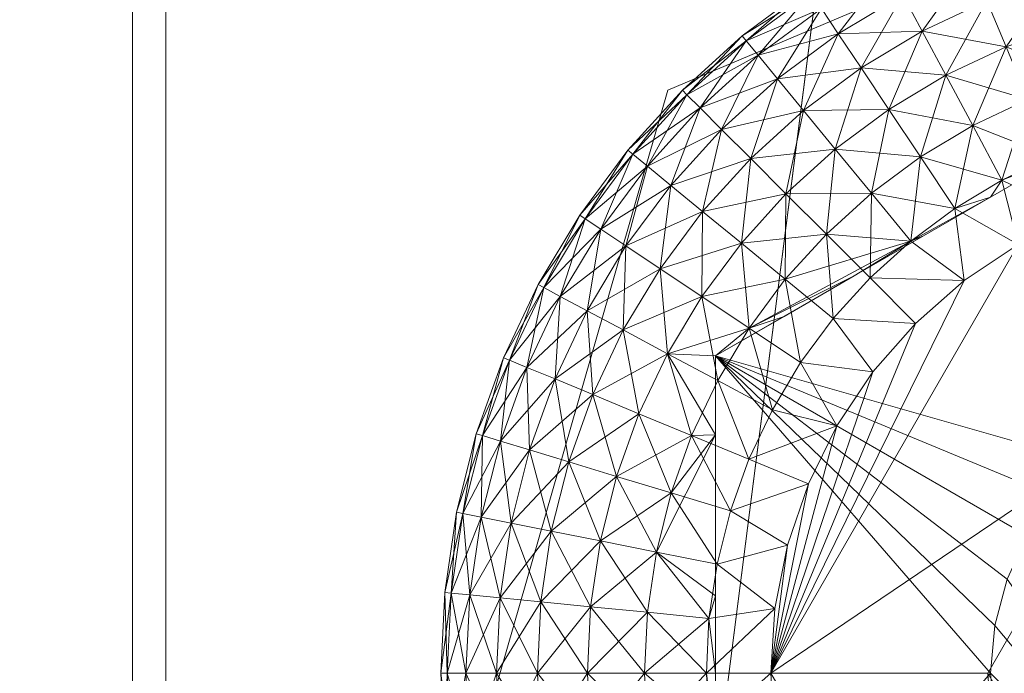
# Model space of a CAD drawing. Units: inches. Extents: x -114 to 24, y -82 to -10.
# Drawn here: x -96 to -96, y -16 to -16 of the extents above; entities that cross this region are included whole.
import ezdxf

# ---------------------------------------------------------------- set-up
doc = ezdxf.new("R2010")
doc.units = ezdxf.units.IN
doc.header["$LTSCALE"] = 0.240204
doc.header["$MEASUREMENT"] = 0
doc.linetypes.add('Dot', pattern=[6.35, 0, -6.35])
doc.layers.add('CET color Black or White', color=7, linetype='Continuous')
doc.layers.add('CET Default', color=7, linetype='Continuous')
doc.layers.add('CET color Grey50', color=9, linetype='Continuous', true_color=0x808080)
doc.layers.add('CET color Grey57', color=7, linetype='Continuous', true_color=0x919191)

# ---------------------------------------------------------------- blocks, each defined once
blk = doc.blocks.new('*C7')
at = {"layer": 'CET color Black or White', "linetype": 'Continuous', "lineweight": 18}
for points in [[(0, 24), (0, 16.1874), (1, 16.1874), (1, 24), (0, 24)], [(0.5, 18.56783), (0.22831, 18.4527), (0.11696, 18.06606), (0.44504, 17.81417), (0.74984, 17.86293), (0.8882, 18.12237), (0.74595, 18.47661), (0.5, 18.56783)]]:
    blk.add_lwpolyline(points, close=True, dxfattribs=at)
blk = doc.blocks.new('*C31')
at = {"layer": 'CET color Grey50', "linetype": 'Continuous', "lineweight": 0}
mesh = blk.add_polyface(dxfattribs=at)
corners = [(0, 16.1875, 0.5), (1, 16.1875, 0.5), (0, 24.00006, 0.5), (1, 24.00006, 0.5), (0, 16.1875, 28.24995), (1, 16.1875, 28.24995), (0, 24.00006, 28.24995), (1, 24.00006, 28.24995)]
mesh.append_faces([[corners[k] for k in face] for face in [(0, 4, 6, 0), (0, 6, 2, 0), (0, 1, 4, 0), (0, 2, 1, 0), (1, 3, 5, 1), (1, 2, 3, 1), (1, 5, 4, 1), (2, 6, 7, 2), (2, 7, 3, 2), (3, 7, 5, 3), (4, 5, 7, 4), (4, 7, 6, 4)]])
mesh = blk.add_polyface(dxfattribs=at)
corners = [(0.31611, 18.46284, 0.04367), (0.30576, 18.47829, 0.06634), (0.33511, 18.49599, 0.06634), (0.34396, 18.47949, 0.04367), (0.36616, 18.51064, 0.06634), (0.37336, 18.49339, 0.04367), (0.29806, 18.48989, 0.09234), (0.32861, 18.50825, 0.09234), (0.32461, 18.51575, 0.12041), (0.29326, 18.49699, 0.12041), (0.36086, 18.52344, 0.09234), (0.35756, 18.53125, 0.12041), (0.29166, 18.49939, 0.14968), (0.32321, 18.51825, 0.14968), (0.35646, 18.534, 0.14968), (0.39111, 18.5464, 0.14968), (0.29326, 18.49699, 0.17896), (0.32461, 18.51575, 0.17896), (0.35756, 18.53125, 0.17896), (0.39201, 18.5436, 0.17896), (0.29806, 18.48989, 0.20713), (0.32861, 18.50825, 0.20713), (0.36086, 18.52344, 0.20713), (0.30576, 18.47829, 0.2331), (0.33511, 18.49599, 0.2331), (0.36616, 18.51064, 0.2331), (0.34396, 18.47949, 0.25577), (0.31611, 18.46284, 0.25577), (0.37336, 18.49339, 0.25577), (0.38201, 18.47239, 0.27447)]
mesh.append_faces([[corners[k] for k in face] for face in [(0, 1, 2, 0), (0, 2, 3, 0), (3, 4, 5, 3), (3, 2, 4, 3), (6, 7, 1, 6), (6, 8, 7, 6), (6, 9, 8, 6), (1, 7, 2, 1), (2, 7, 10, 2), (2, 10, 4, 2), (7, 8, 11, 7), (7, 11, 10, 7), (9, 12, 13, 9), (9, 13, 8, 9), (8, 13, 14, 8), (8, 14, 11, 8), (11, 14, 15, 11), (12, 16, 17, 12), (12, 17, 13, 12), (13, 17, 18, 13), (13, 18, 14, 13), (14, 18, 19, 14), (16, 20, 21, 16), (16, 21, 17, 16), (17, 21, 22, 17), (17, 22, 18, 17), (20, 23, 24, 20), (20, 24, 21, 20), (21, 24, 25, 21), (21, 25, 22, 21), (23, 26, 24, 23), (23, 27, 26, 23), (24, 26, 28, 24), (24, 28, 25, 24), (26, 29, 28, 26)]])
mesh = blk.add_polyface(dxfattribs=at)
corners = [(0.35876, 18.39894, 0.0026), (0.38011, 18.41179, 0.0026), (0.38751, 18.38244, -0.0003), (0.44182, 18.40484, -0.0003), (0.47067, 18.41059, -0.0003), (0.41387, 18.39544, -0.0003), (0.40271, 18.42249, 0.0026), (0.36686, 18.43659, 0.0111), (0.35466, 18.45944, 0.025), (0.38201, 18.47239, 0.025), (0.39191, 18.44844, 0.0111), (0.41807, 18.45774, 0.0111), (0.42617, 18.43089, 0.0026), (0.41047, 18.48259, 0.025), (0.43982, 18.48999, 0.025), (0.37336, 18.49339, 0.04367), (0.40391, 18.50435, 0.04367), (0.43547, 18.51225, 0.04367), (0.35466, 18.45944, 0.27447), (0.39191, 18.44844, 0.28834), (0.38201, 18.47239, 0.27447), (0.37336, 18.49339, 0.25577), (0.41047, 18.48259, 0.27447), (0.40391, 18.50435, 0.25577), (0.41807, 18.45774, 0.28834), (0.43982, 18.48999, 0.27447), (0.44492, 18.46454, 0.28834), (0.35876, 18.39894, 0.29684), (0.37496, 18.40404, 0.29764), (0.38011, 18.41179, 0.29684), (0.40541, 18.42159, 0.29724), (0.24995, 18.33183, 0.44969), (0.49997, 18.47619, 0.44969), (0.36686, 18.43659, 0.28834), (0.40271, 18.42249, 0.29684), (0.43707, 18.43984, 0.29564)]
mesh.append_faces([[corners[k] for k in face] for face in [(0, 1, 2, 0), (2, 3, 4, 2), (2, 1, 5, 2), (5, 1, 6, 5), (5, 6, 3, 5), (7, 8, 9, 7), (7, 10, 1, 7), (7, 9, 10, 7), (1, 10, 6, 1), (6, 10, 11, 6), (6, 11, 12, 6), (10, 9, 13, 10), (10, 13, 11, 10), (11, 13, 14, 11), (9, 15, 16, 9), (9, 16, 13, 9), (13, 16, 17, 13), (18, 19, 20, 18), (21, 22, 23, 21), (21, 20, 22, 21), (20, 19, 24, 20), (20, 24, 22, 20), (22, 25, 23, 22), (22, 24, 26, 22), (27, 28, 29, 27), (28, 30, 29, 28), (28, 31, 32, 28), (28, 32, 30, 28), (33, 29, 34, 33), (33, 34, 19, 33), (29, 30, 34, 29), (34, 30, 24, 34), (34, 24, 19, 34), (30, 35, 24, 30)]])
mesh = blk.add_polyface(dxfattribs=at)
corners = [(0.26171, 18.38314, 0.025), (0.24405, 18.39754, 0.04367), (0.26591, 18.42159, 0.04367), (0.28196, 18.40554, 0.025), (0.28996, 18.44344, 0.04367), (0.30436, 18.42589, 0.025), (0.30036, 18.38724, 0.0111), (0.25271, 18.43479, 0.06634), (0.27811, 18.45784, 0.06634), (0.30576, 18.47829, 0.06634), (0.24295, 18.44464, 0.09234), (0.26931, 18.46864, 0.09234), (0.26391, 18.47519, 0.12041), (0.29806, 18.48989, 0.09234), (0.29326, 18.49699, 0.12041), (0.26211, 18.47739, 0.14968), (0.29166, 18.49939, 0.14968), (0.26391, 18.47519, 0.17896), (0.29326, 18.49699, 0.17896), (0.23685, 18.45064, 0.17896), (0.26931, 18.46864, 0.20713), (0.29806, 18.48989, 0.20713), (0.24295, 18.44464, 0.20713), (0.27811, 18.45784, 0.2331), (0.25271, 18.43479, 0.2331), (0.30576, 18.47829, 0.2331), (0.26591, 18.42159, 0.25577), (0.28996, 18.44344, 0.25577), (0.31611, 18.46284, 0.25577), (0.24405, 18.39754, 0.25577), (0.26171, 18.38314, 0.27447), (0.28196, 18.40554, 0.27447), (0.30436, 18.42589, 0.27447)]
mesh.append_faces([[corners[k] for k in face] for face in [(0, 1, 2, 0), (0, 2, 3, 0), (3, 2, 4, 3), (3, 5, 6, 3), (3, 4, 5, 3), (1, 7, 2, 1), (2, 8, 4, 2), (2, 7, 8, 2), (4, 8, 9, 4), (7, 10, 11, 7), (7, 11, 8, 7), (10, 12, 11, 10), (11, 13, 8, 11), (11, 14, 13, 11), (11, 12, 14, 11), (8, 13, 9, 8), (12, 15, 16, 12), (12, 16, 14, 12), (15, 17, 18, 15), (15, 18, 16, 15), (19, 20, 17, 19), (17, 20, 21, 17), (17, 21, 18, 17), (22, 23, 20, 22), (22, 24, 23, 22), (20, 23, 25, 20), (20, 25, 21, 20), (24, 26, 27, 24), (24, 27, 23, 24), (23, 27, 28, 23), (29, 30, 31, 29), (29, 31, 26, 29), (31, 32, 26, 31), (26, 32, 27, 26)]])
mesh = blk.add_polyface(dxfattribs=at)
corners = [(0.30036, 18.38724, 0.0111), (0.30436, 18.42589, 0.025), (0.32081, 18.40584, 0.0111), (0.32871, 18.44394, 0.025), (0.34311, 18.42239, 0.0111), (0.33871, 18.38404, 0.0026), (0.35876, 18.39894, 0.0026), (0.36686, 18.43659, 0.0111), (0.38011, 18.41179, 0.0026), (0.28996, 18.44344, 0.04367), (0.31611, 18.46284, 0.04367), (0.35466, 18.45944, 0.025), (0.34396, 18.47949, 0.04367), (0.37336, 18.49339, 0.04367), (0.38201, 18.47239, 0.025), (0.30576, 18.47829, 0.06634), (0.27811, 18.45784, 0.2331), (0.31611, 18.46284, 0.25577), (0.30576, 18.47829, 0.2331), (0.28196, 18.40554, 0.27447), (0.30036, 18.38724, 0.28834), (0.32081, 18.40584, 0.28834), (0.30436, 18.42589, 0.27447), (0.32871, 18.44394, 0.27447), (0.28996, 18.44344, 0.25577), (0.34311, 18.42239, 0.28834), (0.35466, 18.45944, 0.27447), (0.34396, 18.47949, 0.25577), (0.36686, 18.43659, 0.28834), (0.38201, 18.47239, 0.27447), (0.39191, 18.44844, 0.28834), (0.33871, 18.38404, 0.29684), (0.35876, 18.39894, 0.29684), (0.37496, 18.40404, 0.29764), (0.38011, 18.41179, 0.29684)]
mesh.append_faces([[corners[k] for k in face] for face in [(0, 1, 2, 0), (2, 1, 3, 2), (2, 4, 5, 2), (2, 3, 4, 2), (5, 4, 6, 5), (6, 4, 7, 6), (6, 7, 8, 6), (1, 9, 10, 1), (1, 10, 3, 1), (4, 3, 11, 4), (4, 11, 7, 4), (3, 10, 12, 3), (3, 12, 11, 3), (11, 12, 13, 11), (11, 13, 14, 11), (9, 15, 10, 9), (16, 17, 18, 16), (19, 20, 21, 19), (19, 21, 22, 19), (22, 23, 24, 22), (22, 21, 25, 22), (22, 25, 23, 22), (24, 23, 17, 24), (17, 23, 26, 17), (17, 26, 27, 17), (23, 25, 28, 23), (23, 28, 26, 23), (26, 29, 27, 26), (26, 28, 30, 26), (21, 31, 32, 21), (21, 32, 25, 21), (31, 33, 32, 31), (32, 34, 25, 32), (25, 34, 28, 25)]])
mesh = blk.add_polyface(dxfattribs=at)
corners = [(0.24405, 18.39754, 0.04367), (0.22965, 18.40939, 0.06634), (0.25271, 18.43479, 0.06634), (0.1977, 18.38954, 0.09234), (0.21895, 18.41819, 0.09234), (0.2092, 18.38184, 0.06634), (0.1906, 18.39424, 0.12041), (0.2123, 18.42359, 0.12041), (0.24295, 18.44464, 0.09234), (0.23685, 18.45064, 0.12041), (0.26391, 18.47519, 0.12041), (0.1882, 18.39584, 0.14968), (0.2101, 18.42539, 0.14968), (0.23485, 18.45274, 0.14968), (0.26211, 18.47739, 0.14968), (0.1906, 18.39424, 0.17896), (0.2123, 18.42359, 0.17896), (0.23685, 18.45064, 0.17896), (0.26391, 18.47519, 0.17896), (0.1977, 18.38954, 0.20713), (0.21895, 18.41819, 0.20713), (0.24295, 18.44464, 0.20713), (0.26931, 18.46864, 0.20713), (0.2092, 18.38184, 0.2331), (0.22965, 18.40939, 0.2331), (0.25271, 18.43479, 0.2331), (0.24405, 18.39754, 0.25577), (0.26591, 18.42159, 0.25577)]
mesh.append_faces([[corners[k] for k in face] for face in [(0, 1, 2, 0), (3, 4, 5, 3), (3, 6, 7, 3), (3, 7, 4, 3), (5, 4, 1, 5), (4, 8, 1, 4), (4, 7, 9, 4), (4, 9, 8, 4), (1, 8, 2, 1), (8, 9, 10, 8), (6, 11, 12, 6), (6, 12, 7, 6), (7, 12, 13, 7), (7, 13, 9, 7), (9, 14, 10, 9), (9, 13, 14, 9), (11, 15, 16, 11), (11, 16, 12, 11), (12, 16, 17, 12), (12, 17, 13, 12), (13, 18, 14, 13), (13, 17, 18, 13), (15, 19, 20, 15), (15, 20, 16, 15), (16, 20, 21, 16), (16, 21, 17, 16), (17, 21, 22, 17), (19, 23, 24, 19), (19, 24, 20, 19), (20, 24, 25, 20), (20, 25, 21, 20), (23, 26, 24, 23), (24, 27, 25, 24), (24, 26, 27, 24)]])
mesh = blk.add_polyface(dxfattribs=at)
corners = [(0.30516, 18.29998, -0.0003), (0.28856, 18.32883, 0.0026), (0.32151, 18.32453, -0.0003), (0.43687, 18.29688, -0.0003), (0.38751, 18.38244, -0.0003), (0.56313, 18.29688, -0.0003), (0.28166, 18.36668, 0.0111), (0.30346, 18.34888, 0.0026), (0.34091, 18.34658, -0.0003), (0.28196, 18.40554, 0.025), (0.30036, 18.38724, 0.0111), (0.32021, 18.36729, 0.0026), (0.36306, 18.36608, -0.0003), (0.32081, 18.40584, 0.0111), (0.33871, 18.38404, 0.0026), (0.35876, 18.39894, 0.0026), (0.41387, 18.39544, -0.0003), (0.44182, 18.40484, -0.0003), (0.55827, 18.40484, -0.0003), (0.58613, 18.39544, -0.0003), (0.61258, 18.38244, -0.0003), (0.26521, 18.34439, 0.28834), (0.31291, 18.36819, 0.29564), (0.33871, 18.38404, 0.29684), (0.28166, 18.36668, 0.28834), (0.30036, 18.38724, 0.28834), (0.24995, 18.33183, 0.44969), (0.34456, 18.38644, 0.29724), (0.32081, 18.40584, 0.28834), (0.37496, 18.40404, 0.29764), (0.41967, 18.28328, 0.44969), (0.43747, 18.29578, 0.44969), (0.49997, 18.47619, 0.44969), (0.45722, 18.30498, 0.44969), (0.45722, 18.30498, 0.50006), (0.47827, 18.31068, 0.44969), (0.47827, 18.31068, 0.50006), (0.49997, 18.31248, 0.50006), (0.49997, 18.31248, 0.44969)]
mesh.append_faces([[corners[k] for k in face] for face in [(0, 1, 2, 0), (3, 4, 5, 3), (1, 6, 7, 1), (1, 7, 2, 1), (2, 7, 8, 2), (6, 9, 10, 6), (6, 10, 7, 6), (7, 11, 8, 7), (7, 10, 11, 7), (11, 12, 8, 11), (11, 10, 13, 11), (11, 13, 14, 11), (11, 14, 12, 11), (12, 14, 15, 12), (12, 15, 4, 12), (4, 16, 17, 4), (4, 18, 19, 4), (4, 19, 20, 4), (21, 22, 23, 21), (21, 23, 24, 21), (24, 23, 25, 24), (22, 26, 27, 22), (22, 27, 23, 22), (25, 23, 28, 25), (23, 27, 29, 23), (27, 26, 29, 27), (30, 31, 32, 30), (30, 32, 26, 30), (31, 33, 32, 31), (33, 34, 35, 33), (33, 35, 32, 33), (35, 34, 36, 35), (35, 36, 37, 35), (35, 37, 38, 35), (35, 38, 32, 35)]])
mesh = blk.add_polyface(dxfattribs=at)
corners = [(0.22805, 18.33283, 0.025), (0.208, 18.34363, 0.04367), (0.22475, 18.37148, 0.04367), (0.1941, 18.31423, 0.04367), (0.1916, 18.35238, 0.06634), (0.2092, 18.38184, 0.06634), (0.22965, 18.40939, 0.06634), (0.16405, 18.32663, 0.09234), (0.17935, 18.35888, 0.09234), (0.17695, 18.32133, 0.06634), (0.1562, 18.32993, 0.12041), (0.17185, 18.36298, 0.12041), (0.1977, 18.38954, 0.09234), (0.1906, 18.39424, 0.12041), (0.16925, 18.36428, 0.14968), (0.1535, 18.33103, 0.14968), (0.1882, 18.39584, 0.14968), (0.17185, 18.36298, 0.17896), (0.1562, 18.32993, 0.17896), (0.1906, 18.39424, 0.17896), (0.16405, 18.32663, 0.20713), (0.17935, 18.35888, 0.20713), (0.1977, 18.38954, 0.20713), (0.17695, 18.32133, 0.2331), (0.1916, 18.35238, 0.2331), (0.2092, 18.38184, 0.2331), (0.208, 18.34363, 0.25577), (0.22475, 18.37148, 0.25577), (0.24405, 18.39754, 0.25577), (0.24365, 18.35888, 0.27447), (0.22805, 18.33283, 0.27447)]
mesh.append_faces([[corners[k] for k in face] for face in [(0, 1, 2, 0), (3, 4, 1, 3), (1, 4, 5, 1), (1, 5, 2, 1), (2, 5, 6, 2), (7, 8, 9, 7), (7, 10, 11, 7), (7, 11, 8, 7), (9, 8, 4, 9), (8, 12, 4, 8), (8, 11, 13, 8), (8, 13, 12, 8), (4, 12, 5, 4), (10, 14, 11, 10), (10, 15, 14, 10), (11, 14, 16, 11), (11, 16, 13, 11), (15, 17, 14, 15), (15, 18, 17, 15), (14, 17, 19, 14), (14, 19, 16, 14), (18, 20, 21, 18), (18, 21, 17, 18), (17, 21, 22, 17), (17, 22, 19, 17), (20, 23, 24, 20), (20, 24, 21, 20), (21, 24, 25, 21), (21, 25, 22, 21), (23, 26, 24, 23), (24, 26, 27, 24), (24, 27, 25, 24), (25, 27, 28, 25), (26, 29, 27, 26), (26, 30, 29, 26)]])
mesh = blk.add_polyface(dxfattribs=at)
corners = [(0.23905, 18.29558, 0.0111), (0.22805, 18.33283, 0.025), (0.25091, 18.32063, 0.0111), (0.26511, 18.28488, 0.0026), (0.27581, 18.30738, 0.0026), (0.30516, 18.29998, -0.0003), (0.26521, 18.34439, 0.0111), (0.28856, 18.32883, 0.0026), (0.24365, 18.35888, 0.025), (0.22475, 18.37148, 0.04367), (0.28166, 18.36668, 0.0111), (0.26171, 18.38314, 0.025), (0.24405, 18.39754, 0.04367), (0.28196, 18.40554, 0.025), (0.22965, 18.40939, 0.06634), (0.2151, 18.30548, 0.27447), (0.23905, 18.29558, 0.28834), (0.22805, 18.33283, 0.27447), (0.24995, 18.29598, 0.29194), (0.24995, 18.33183, 0.28544), (0.26521, 18.34439, 0.28834), (0.24365, 18.35888, 0.27447), (0.22475, 18.37148, 0.25577), (0.26171, 18.38314, 0.27447), (0.24405, 18.39754, 0.25577), (0.28166, 18.36668, 0.28834), (0.30036, 18.38724, 0.28834), (0.28196, 18.40554, 0.27447), (0.24995, 18.25923, 0.29564), (0.24995, 18.33183, 0.44969), (0.24995, 18.33183, 0.28554), (0.28111, 18.34979, 0.29194), (0.31291, 18.36819, 0.29564)]
mesh.append_faces([[corners[k] for k in face] for face in [(0, 1, 2, 0), (0, 2, 3, 0), (3, 4, 5, 3), (3, 2, 4, 3), (4, 2, 6, 4), (4, 7, 5, 4), (4, 6, 7, 4), (1, 8, 2, 1), (1, 9, 8, 1), (2, 8, 6, 2), (7, 6, 10, 7), (8, 11, 6, 8), (8, 9, 12, 8), (8, 12, 11, 8), (6, 11, 10, 6), (10, 11, 13, 10), (9, 14, 12, 9), (15, 16, 17, 15), (17, 16, 18, 17), (17, 18, 19, 17), (17, 19, 20, 17), (17, 20, 21, 17), (22, 23, 24, 22), (22, 21, 23, 22), (21, 20, 25, 21), (21, 25, 23, 21), (23, 25, 26, 23), (23, 26, 27, 23), (28, 29, 18, 28), (18, 29, 19, 18), (19, 30, 31, 19), (30, 29, 31, 30), (19, 31, 20, 19), (20, 31, 32, 20), (31, 29, 32, 31)]])
mesh = blk.add_polyface(dxfattribs=at)
corners = [(0.27501, 18.18747, -0.0003), (0.29216, 18.27363, -0.0003), (0.30516, 18.29998, -0.0003), (0.32151, 18.32453, -0.0003), (0.43687, 18.29688, -0.0003), (0.37376, 18.18747, -0.0003), (0.34091, 18.34658, -0.0003), (0.36306, 18.36608, -0.0003), (0.38751, 18.38244, -0.0003), (0.43687, 18.29688, 0.07974), (0.37376, 18.18747, 0.07974), (0.26511, 18.28488, 0.0026), (0.56313, 18.29688, 0.07974), (0.37496, 18.18747, 0.44969), (0.37691, 18.16577, 0.44969), (0.37496, 18.18747, 0.50006), (0.37691, 18.20922, 0.50006), (0.37691, 18.20922, 0.44969), (0.24995, 18.33183, 0.44969), (0.38251, 18.23028, 0.44969), (0.39171, 18.24998, 0.44969), (0.38251, 18.23028, 0.50006), (0.39171, 18.24998, 0.50006), (0.40421, 18.26783, 0.44969), (0.41967, 18.28328, 0.44969), (0.40421, 18.26783, 0.50006), (0.41967, 18.28328, 0.50006), (0.43747, 18.29578, 0.44969), (0.43747, 18.29578, 0.50006), (0.45722, 18.30498, 0.44969), (0.45722, 18.30498, 0.50006), (0.49997, 18.06247, 0.50006), (0.47827, 18.31068, 0.50006), (0.49997, 18.31248, 0.50006)]
mesh.append_faces([[corners[k] for k in face] for face in [(0, 1, 2, 0), (0, 2, 3, 0), (0, 4, 5, 0), (0, 3, 6, 0), (0, 6, 7, 0), (0, 7, 8, 0), (0, 8, 4, 0), (5, 4, 9, 5), (5, 9, 10, 5), (1, 11, 2, 1), (4, 12, 9, 4), (13, 14, 15, 13), (13, 15, 16, 13), (13, 16, 17, 13), (13, 17, 18, 13), (17, 16, 19, 17), (17, 19, 18, 17), (19, 20, 18, 19), (19, 16, 21, 19), (19, 21, 20, 19), (20, 21, 22, 20), (20, 22, 23, 20), (20, 23, 18, 20), (23, 24, 18, 23), (23, 22, 25, 23), (23, 25, 24, 23), (24, 25, 26, 24), (24, 26, 27, 24), (27, 26, 28, 27), (27, 28, 29, 27), (29, 28, 30, 29), (31, 30, 28, 31), (31, 32, 30, 31), (31, 33, 32, 31)]])
mesh = blk.add_polyface(dxfattribs=at)
corners = [(0.2049, 18.27703, 0.025), (0.2151, 18.30548, 0.025), (0.22975, 18.26953, 0.0111), (0.18315, 18.28368, 0.04367), (0.1941, 18.31423, 0.04367), (0.22805, 18.33283, 0.025), (0.23905, 18.29558, 0.0111), (0.208, 18.34363, 0.04367), (0.17695, 18.32133, 0.06634), (0.16535, 18.28908, 0.06634), (0.1916, 18.35238, 0.06634), (0.1434, 18.25843, 0.09234), (0.1439, 18.29558, 0.12041), (0.1521, 18.29308, 0.09234), (0.16405, 18.32663, 0.09234), (0.1562, 18.32993, 0.12041), (0.135, 18.26013, 0.12041), (0.1411, 18.29638, 0.14968), (0.1535, 18.33103, 0.14968), (0.1322, 18.26073, 0.14968), (0.1439, 18.29558, 0.17896), (0.1562, 18.32993, 0.17896), (0.135, 18.26013, 0.17896), (0.1521, 18.29308, 0.20713), (0.16405, 18.32663, 0.20713), (0.17695, 18.32133, 0.2331), (0.16535, 18.28908, 0.2331), (0.18315, 18.28368, 0.25577), (0.1941, 18.31423, 0.25577), (0.208, 18.34363, 0.25577), (0.2049, 18.27703, 0.27447), (0.2151, 18.30548, 0.27447), (0.22975, 18.26953, 0.28834), (0.23905, 18.29558, 0.28834), (0.22805, 18.33283, 0.27447)]
mesh.append_faces([[corners[k] for k in face] for face in [(0, 1, 2, 0), (0, 3, 4, 0), (0, 4, 1, 0), (1, 5, 6, 1), (1, 4, 7, 1), (1, 7, 5, 1), (3, 8, 4, 3), (3, 9, 8, 3), (4, 8, 10, 4), (11, 12, 13, 11), (13, 14, 9, 13), (13, 12, 15, 13), (13, 15, 14, 13), (9, 14, 8, 9), (16, 17, 12, 16), (12, 17, 18, 12), (12, 18, 15, 12), (19, 20, 17, 19), (17, 21, 18, 17), (17, 20, 21, 17), (22, 23, 20, 22), (20, 23, 24, 20), (20, 24, 21, 20), (23, 25, 24, 23), (23, 26, 25, 23), (26, 27, 28, 26), (26, 28, 25, 26), (25, 28, 29, 25), (30, 31, 27, 30), (30, 32, 33, 30), (30, 33, 31, 30), (27, 31, 28, 27), (31, 34, 28, 31), (28, 34, 29, 28)]])
mesh = blk.add_polyface(dxfattribs=at)
corners = [(0.2049, 18.09797, 0.025), (0.17525, 18.12297, 0.04367), (0.1976, 18.12732, 0.025), (0.22975, 18.10557, 0.0111), (0.22305, 18.13242, 0.0111), (0.25671, 18.11367, 0.0026), (0.25061, 18.13792, 0.0026), (0.28266, 18.12932, -0.0003), (0.1931, 18.15727, 0.025), (0.17055, 18.15512, 0.04367), (0.21895, 18.15987, 0.0111), (0.24695, 18.16257, 0.0026), (0.27691, 18.15817, -0.0003), (0.1917, 18.18747, 0.025), (0.16895, 18.18747, 0.04367), (0.2176, 18.18747, 0.0111), (0.27501, 18.18747, -0.0003), (0.18315, 18.09142, 0.25577), (0.1976, 18.12732, 0.27447), (0.17525, 18.12297, 0.25577), (0.1931, 18.15727, 0.27447), (0.2049, 18.09797, 0.27447), (0.22975, 18.10557, 0.28834), (0.22305, 18.13242, 0.28834), (0.21895, 18.15987, 0.28834), (0.1917, 18.18747, 0.27447), (0.2176, 18.18747, 0.28834), (0.24995, 18.07912, 0.29194), (0.24995, 18.11587, 0.29564), (0.24695, 18.16257, 0.29684), (0.24995, 18.15232, 0.29724), (0.24995, 18.04316, 0.44969), (0.24995, 18.18747, 0.29764), (0.24575, 18.18747, 0.29684), (0.37496, 18.18747, 0.44969), (0.24995, 18.33183, 0.44969)]
mesh.append_faces([[corners[k] for k in face] for face in [(0, 1, 2, 0), (3, 2, 4, 3), (3, 4, 5, 3), (5, 4, 6, 5), (5, 6, 7, 5), (2, 8, 4, 2), (2, 1, 9, 2), (2, 9, 8, 2), (4, 8, 10, 4), (4, 10, 6, 4), (6, 10, 11, 6), (6, 11, 12, 6), (6, 12, 7, 6), (13, 8, 14, 13), (13, 15, 10, 13), (13, 10, 8, 13), (15, 11, 10, 15), (11, 16, 12, 11), (17, 18, 19, 17), (19, 18, 20, 19), (21, 22, 23, 21), (21, 23, 18, 21), (18, 23, 24, 18), (18, 24, 20, 18), (25, 20, 26, 25), (20, 24, 26, 20), (27, 28, 29, 27), (22, 29, 23, 22), (28, 30, 29, 28), (23, 29, 24, 23), (30, 31, 32, 30), (30, 33, 29, 30), (30, 32, 33, 30), (24, 29, 33, 24), (31, 34, 35, 31)]])
mesh = blk.add_polyface(dxfattribs=at)
corners = [(0.2176, 18.18747, 0.0111), (0.24575, 18.18747, 0.0026), (0.24695, 18.16257, 0.0026), (0.21895, 18.21523, 0.0111), (0.27501, 18.18747, -0.0003), (0.24695, 18.21242, 0.0026), (0.27691, 18.21692, -0.0003), (0.28266, 18.24578, -0.0003), (0.29216, 18.27363, -0.0003), (0.22305, 18.24258, 0.0111), (0.25061, 18.23718, 0.0026), (0.22975, 18.26953, 0.0111), (0.25671, 18.26133, 0.0026), (0.2151, 18.30548, 0.025), (0.23905, 18.29558, 0.0111), (0.26511, 18.28488, 0.0026), (0.2176, 18.18747, 0.28834), (0.21895, 18.15987, 0.28834), (0.24575, 18.18747, 0.29684), (0.24695, 18.21242, 0.29684), (0.21895, 18.21523, 0.28834), (0.24995, 18.18747, 0.29764), (0.24995, 18.04316, 0.44969), (0.24995, 18.33183, 0.44969), (0.24995, 18.22268, 0.29724), (0.22305, 18.24258, 0.28834), (0.24995, 18.29598, 0.29194), (0.22975, 18.26953, 0.28834), (0.24995, 18.25923, 0.29564), (0.23905, 18.29558, 0.28834)]
mesh.append_faces([[corners[k] for k in face] for face in [(0, 1, 2, 0), (0, 3, 1, 0), (1, 4, 2, 1), (1, 3, 5, 1), (1, 5, 6, 1), (1, 6, 4, 1), (4, 6, 7, 4), (4, 7, 8, 4), (3, 9, 5, 3), (5, 9, 10, 5), (5, 10, 6, 5), (6, 10, 7, 6), (9, 11, 10, 9), (10, 11, 12, 10), (10, 12, 7, 10), (7, 12, 8, 7), (11, 13, 14, 11), (11, 14, 12, 11), (12, 14, 15, 12), (12, 15, 8, 12), (16, 17, 18, 16), (16, 18, 19, 16), (16, 19, 20, 16), (18, 21, 19, 18), (21, 22, 23, 21), (21, 23, 24, 21), (21, 24, 19, 21), (20, 19, 25, 20), (19, 24, 25, 19), (25, 24, 26, 25), (25, 26, 27, 25), (24, 28, 26, 24), (24, 23, 28, 24), (27, 26, 29, 27)]])
mesh = blk.add_polyface(dxfattribs=at)
corners = [(0.1364, 18.18747, 0.09234), (0.1382, 18.22318, 0.09234), (0.1503, 18.18747, 0.06634), (0.1279, 18.18747, 0.12041), (0.1297, 18.22398, 0.12041), (0.152, 18.22178, 0.06634), (0.1434, 18.25843, 0.09234), (0.135, 18.26013, 0.12041), (0.15695, 18.25573, 0.06634), (0.1521, 18.29308, 0.09234), (0.1439, 18.29558, 0.12041), (0.16535, 18.28908, 0.06634), (0.125, 18.18747, 0.14968), (0.1268, 18.22428, 0.14968), (0.1322, 18.26073, 0.14968), (0.1411, 18.29638, 0.14968), (0.1279, 18.18747, 0.17896), (0.1297, 18.22398, 0.17896), (0.135, 18.26013, 0.17896), (0.1439, 18.29558, 0.17896), (0.1364, 18.18747, 0.20713), (0.1382, 18.22318, 0.20713), (0.1434, 18.25843, 0.20713), (0.1521, 18.29308, 0.20713), (0.1503, 18.18747, 0.2331), (0.152, 18.22178, 0.2331), (0.15695, 18.25573, 0.2331), (0.16535, 18.28908, 0.2331), (0.17055, 18.21998, 0.25577), (0.17525, 18.25213, 0.25577)]
mesh.append_faces([[corners[k] for k in face] for face in [(0, 1, 2, 0), (0, 3, 4, 0), (0, 4, 1, 0), (2, 1, 5, 2), (1, 6, 5, 1), (1, 4, 7, 1), (1, 7, 6, 1), (5, 6, 8, 5), (6, 9, 8, 6), (6, 7, 10, 6), (8, 9, 11, 8), (3, 12, 13, 3), (3, 13, 4, 3), (4, 13, 14, 4), (4, 14, 7, 4), (7, 14, 15, 7), (12, 16, 17, 12), (12, 17, 13, 12), (13, 17, 18, 13), (13, 18, 14, 13), (14, 18, 19, 14), (16, 20, 21, 16), (16, 21, 17, 16), (17, 21, 22, 17), (17, 22, 18, 17), (18, 22, 23, 18), (20, 24, 25, 20), (20, 25, 21, 20), (21, 25, 26, 21), (21, 26, 22, 21), (22, 26, 27, 22), (22, 27, 23, 22), (24, 28, 25, 24), (25, 29, 26, 25)]])
mesh = blk.add_polyface(dxfattribs=at)
corners = [(0.38751, 17.99266, -0.0003), (0.27501, 18.18747, -0.0003), (0.37376, 18.18747, -0.0003), (0.27691, 18.15817, -0.0003), (0.43687, 18.07812, -0.0003), (0.37376, 18.18747, 0.07974), (0.43687, 18.07812, 0.07974), (0.56313, 18.07812, -0.0003), (0.43687, 18.29688, 0.07974), (0.56313, 18.07812, 0.07974), (0.24995, 18.04316, 0.44969), (0.39171, 18.12497, 0.44969), (0.38251, 18.14472, 0.44969), (0.40421, 18.10717, 0.44969), (0.37691, 18.16577, 0.44969), (0.37496, 18.18747, 0.44969), (0.41967, 18.09172, 0.44969), (0.43747, 18.07922, 0.44969), (0.43747, 18.07922, 0.50006), (0.41967, 18.09172, 0.50006), (0.45722, 18.07002, 0.44969), (0.45722, 18.07002, 0.50006), (0.40421, 18.10717, 0.50006), (0.39171, 18.12497, 0.50006), (0.38251, 18.14472, 0.50006), (0.37691, 18.16577, 0.50006), (0.37496, 18.18747, 0.50006), (0.49997, 18.06247, 0.50006), (0.37691, 18.20922, 0.50006), (0.38251, 18.23028, 0.50006), (0.39171, 18.24998, 0.50006), (0.40421, 18.26783, 0.50006), (0.41967, 18.28328, 0.50006), (0.43747, 18.29578, 0.50006)]
mesh.append_faces([[corners[k] for k in face] for face in [(0, 1, 2, 0), (0, 3, 1, 0), (4, 2, 5, 4), (4, 5, 6, 4), (4, 6, 7, 4), (6, 5, 8, 6), (6, 8, 9, 6), (10, 11, 12, 10), (10, 13, 11, 10), (10, 12, 14, 10), (10, 14, 15, 10), (16, 17, 18, 16), (16, 19, 13, 16), (16, 18, 19, 16), (17, 20, 21, 17), (17, 21, 18, 17), (11, 13, 22, 11), (11, 23, 12, 11), (11, 22, 23, 11), (13, 19, 22, 13), (12, 23, 24, 12), (12, 24, 14, 12), (14, 24, 25, 14), (14, 25, 26, 14), (27, 23, 22, 27), (27, 22, 19, 27), (27, 24, 23, 27), (27, 26, 25, 27), (27, 25, 24, 27), (27, 28, 26, 27), (27, 29, 28, 27), (27, 30, 29, 27), (27, 31, 30, 27), (27, 32, 31, 27), (27, 33, 32, 27)]])
mesh = blk.add_polyface(dxfattribs=at)
corners = [(0.1917, 18.18747, 0.025), (0.1931, 18.21772, 0.025), (0.2176, 18.18747, 0.0111), (0.16895, 18.18747, 0.04367), (0.17055, 18.21998, 0.04367), (0.21895, 18.21523, 0.0111), (0.1976, 18.24768, 0.025), (0.17525, 18.25213, 0.04367), (0.22305, 18.24258, 0.0111), (0.2049, 18.27703, 0.025), (0.18315, 18.28368, 0.04367), (0.22975, 18.26953, 0.0111), (0.152, 18.22178, 0.06634), (0.1503, 18.18747, 0.06634), (0.15695, 18.25573, 0.06634), (0.16535, 18.28908, 0.06634), (0.1503, 18.18747, 0.2331), (0.16895, 18.18747, 0.25577), (0.17055, 18.21998, 0.25577), (0.152, 18.22178, 0.2331), (0.17525, 18.25213, 0.25577), (0.15695, 18.25573, 0.2331), (0.18315, 18.28368, 0.25577), (0.16535, 18.28908, 0.2331), (0.1917, 18.18747, 0.27447), (0.1931, 18.21772, 0.27447), (0.2176, 18.18747, 0.28834), (0.21895, 18.21523, 0.28834), (0.1976, 18.24768, 0.27447), (0.22305, 18.24258, 0.28834), (0.2049, 18.27703, 0.27447), (0.22975, 18.26953, 0.28834)]
mesh.append_faces([[corners[k] for k in face] for face in [(0, 1, 2, 0), (0, 3, 4, 0), (0, 4, 1, 0), (2, 1, 5, 2), (1, 6, 5, 1), (1, 4, 7, 1), (1, 7, 6, 1), (5, 6, 8, 5), (6, 9, 8, 6), (6, 7, 10, 6), (6, 10, 9, 6), (8, 9, 11, 8), (3, 12, 4, 3), (3, 13, 12, 3), (4, 12, 14, 4), (4, 14, 7, 4), (7, 15, 10, 7), (7, 14, 15, 7), (16, 17, 18, 16), (19, 18, 20, 19), (21, 20, 22, 21), (21, 22, 23, 21), (17, 24, 25, 17), (17, 25, 18, 17), (24, 26, 27, 24), (24, 27, 25, 24), (25, 28, 18, 25), (25, 27, 29, 25), (25, 29, 28, 25), (18, 28, 20, 18), (28, 30, 20, 28), (28, 29, 31, 28), (28, 31, 30, 28), (20, 30, 22, 20)]])
mesh = blk.add_polyface(dxfattribs=at)
corners = [(0.1931, 18.15727, 0.025), (0.17055, 18.15512, 0.04367), (0.16895, 18.18747, 0.04367), (0.17525, 18.12297, 0.04367), (0.15695, 18.11927, 0.06634), (0.152, 18.15322, 0.06634), (0.1503, 18.18747, 0.06634), (0.1434, 18.11657, 0.09234), (0.1382, 18.15192, 0.09234), (0.135, 18.11497, 0.12041), (0.1297, 18.15102, 0.12041), (0.1364, 18.18747, 0.09234), (0.1279, 18.18747, 0.12041), (0.1268, 18.15072, 0.14968), (0.125, 18.18747, 0.14968), (0.1322, 18.11437, 0.14968), (0.1297, 18.15102, 0.17896), (0.1279, 18.18747, 0.17896), (0.135, 18.11497, 0.17896), (0.1434, 18.11657, 0.20713), (0.1382, 18.15192, 0.20713), (0.1364, 18.18747, 0.20713), (0.152, 18.15322, 0.2331), (0.15695, 18.11927, 0.2331), (0.1503, 18.18747, 0.2331), (0.17525, 18.12297, 0.25577), (0.17055, 18.15512, 0.25577), (0.16895, 18.18747, 0.25577), (0.1931, 18.15727, 0.27447), (0.1917, 18.18747, 0.27447)]
mesh.append_faces([[corners[k] for k in face] for face in [(0, 1, 2, 0), (3, 4, 5, 3), (3, 5, 1, 3), (1, 5, 6, 1), (1, 6, 2, 1), (7, 8, 4, 7), (7, 9, 10, 7), (7, 10, 8, 7), (4, 8, 5, 4), (8, 11, 5, 8), (8, 10, 12, 8), (8, 12, 11, 8), (5, 11, 6, 5), (9, 13, 10, 9), (10, 13, 14, 10), (10, 14, 12, 10), (15, 16, 13, 15), (13, 16, 17, 13), (13, 17, 14, 13), (18, 19, 20, 18), (18, 20, 16, 18), (16, 20, 21, 16), (16, 21, 17, 16), (19, 22, 20, 19), (19, 23, 22, 19), (20, 22, 24, 20), (20, 24, 21, 20), (23, 25, 26, 23), (23, 26, 22, 23), (22, 26, 27, 22), (22, 27, 24, 22), (25, 28, 26, 25), (26, 28, 29, 26), (26, 29, 27, 26)]])
blk = doc.blocks.new('*C23')
at = {"layer": 'CET Default', "linetype": 'Continuous', "lineweight": 0, "rotation": 359.9999999999939}
blk.add_blockref('*C31', (-95.93454, -34.45841), dxfattribs=at)
blk = doc.blocks.new('*C32')
at = {"layer": 'CET color Black or White', "linetype": 'Continuous', "lineweight": 18}
blk.add_lwpolyline([(17.23486, 23.75), (17.23486, 0.75), (17.98486, 0.75), (17.98486, 23.75), (17.23486, 23.75)], close=True, dxfattribs=at)
at = {"layer": 'CET color Grey57', "linetype": 'Dot', "lineweight": 18}
blk.add_lwpolyline([(17.23486, 23.75), (17.23486, 0.75), (17.98486, 0.75), (17.98486, 23.75), (17.23486, 23.75)], close=True, dxfattribs=at)
blk.add_lwpolyline([(17.23486, 23.75), (17.23486, 0.75), (17.98486, 0.75), (17.98486, 23.75), (17.23486, 23.75)], close=True, dxfattribs=at)
blk.add_lwpolyline([(17.23486, 23.75), (17.23486, 0.75), (17.98486, 0.75), (17.98486, 23.75), (17.23486, 23.75)], close=True, dxfattribs=at)
blk.add_lwpolyline([(17.23486, 23.75), (17.23486, 0.75), (17.98486, 0.75), (17.98486, 23.75), (17.23486, 23.75)], close=True, dxfattribs=at)
blk.add_lwpolyline([(17.23486, 23.75), (17.23486, 0.75), (17.98486, 0.75), (17.98486, 23.75), (17.23486, 23.75)], close=True, dxfattribs=at)
blk.add_lwpolyline([(17.23486, 23.75), (17.23486, 0.75), (17.98486, 0.75), (17.98486, 23.75), (17.23486, 23.75)], close=True, dxfattribs=at)
blk.add_lwpolyline([(17.23486, 23.75), (17.23486, 0.75), (17.98486, 0.75), (17.98486, 23.75), (17.23486, 23.75)], close=True, dxfattribs=at)
blk = doc.blocks.new('*C37')
at = {"layer": 'CET color Grey50', "linetype": 'Continuous', "lineweight": 0}
mesh = blk.add_polyface(dxfattribs=at)
corners = [(0, 0.75, 0.5), (0.75, 0.75, 0.5), (17.23486, 0.75, 0.5), (17.98486, 0.75, 0.5), (0, 23.75, 0.5), (0.75, 23.75, 0.5), (17.23486, 23.75, 0.5), (17.98486, 23.75, 0.5), (0, 0.75, 71.99877), (0.75, 0.75, 71.99877), (17.23486, 0.75, 71.99877), (17.98486, 0.75, 71.99877), (0, 23.75, 71.99877), (0.75, 23.75, 71.99877), (17.23486, 23.75, 71.99877), (17.98486, 23.75, 71.99877)]
mesh.append_faces([[corners[k] for k in face] for face in [(0, 8, 12, 0), (0, 12, 4, 0), (0, 1, 8, 0), (0, 4, 5, 0), (0, 5, 1, 0), (1, 9, 8, 1), (2, 3, 6, 2), (2, 10, 11, 2), (2, 11, 3, 2), (3, 7, 6, 3), (3, 11, 15, 3), (3, 15, 7, 3), (4, 12, 13, 4), (4, 13, 5, 4), (6, 7, 14, 6), (7, 15, 14, 7), (8, 9, 12, 8), (9, 13, 12, 9), (10, 11, 14, 10), (11, 15, 14, 11)]])
blk = doc.blocks.new('*C36')
at = {"layer": 'CET Default', "linetype": 'Continuous', "lineweight": 0, "rotation": 359.9999999999938}
blk.add_blockref('*C37', (-113.93454, -34.20937), dxfattribs=at)

msp = doc.modelspace()

# ---------------------------------------------------------------- block references
at = {"layer": 'CET Default', "linetype": 'Continuous', "lineweight": 0}
for name in ['*C23', '*C36']:
    msp.add_blockref(name, (0, 0), dxfattribs=at)
for name, p, rotation in [('*C7', (-95.93454, -34.45841), 359.9999999999939), ('*C32', (-113.93454, -34.20937), 359.9999999999938)]:
    msp.add_blockref(name, p, dxfattribs=dict(at, rotation=rotation))

doc.saveas('drawing.dxf')
